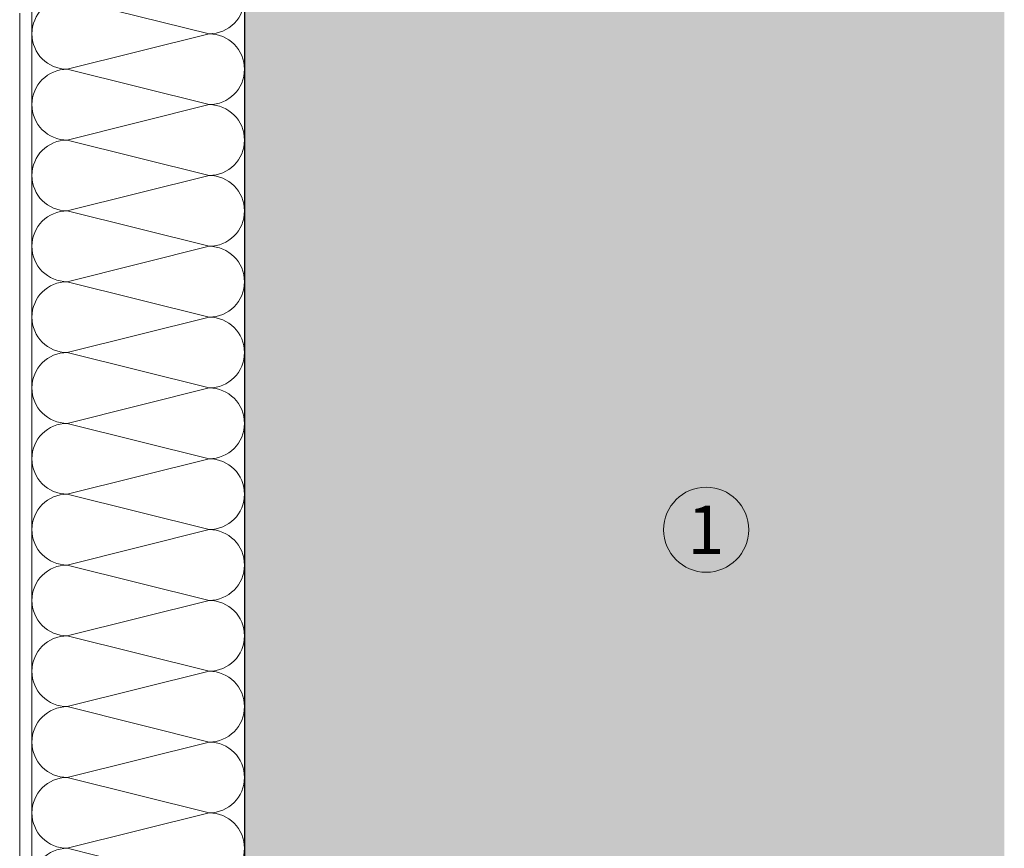
# Model space of a CAD drawing. Units: millimetres. Extents: x 2400 to 6308, y 1557 to 4214.
# Drawn here: x 5032 to 5194, y 2152 to 2288 of the extents above; entities that cross this region are included whole.
import ezdxf

# ---------------------------------------------------------------- set-up
doc = ezdxf.new("R2010")
doc.units = ezdxf.units.MM
doc.layers.add('90%', color=7, linetype='Continuous', transparency=0.9)
for name, color, linetype, lineweight in [('Breite Volllinie', 7, 'Continuous', 30), ('Schmale Volllinie', 7, 'Continuous', 13), ('Schmale Volllinie_Grau', 252, 'Continuous', 13), ('Text', 7, 'Continuous', 13)]:
    doc.layers.add(name, color=color, linetype=linetype, lineweight=lineweight)
doc.styles.get("Standard").update_dxf_attribs({"font": 'arial.ttf'})

# ---------------------------------------------------------------- blocks, each defined once
blk = doc.blocks.new('Jalousie_2')
at = {"layer": 'Schmale Volllinie_Grau'}
for p, q in [((-0.03, 0), (-0.03, -217.5)), ((34.95, -217.5), (34.95, 0)), ((29.12, -5.93), (5.8, -0.1)), ((-2.03, -2.5), (-2.03, -217.5)), ((5.8, -11.76), (29.12, -5.93)), ((29.12, -17.59), (5.8, -11.76)), ((5.8, -23.42), (29.12, -17.59)), ((29.12, -29.25), (5.8, -23.42)), ((5.8, -35.08), (29.12, -29.25)), ((29.12, -40.91), (5.8, -35.08)), ((5.8, -46.74), (29.12, -40.91)), ((29.12, -52.57), (5.8, -46.74)), ((5.8, -58.4), (29.12, -52.57)), ((29.12, -64.23), (5.8, -58.4)), ((5.8, -70.06), (29.12, -64.23)), ((29.12, -75.89), (5.8, -70.06)), ((5.8, -81.72), (29.12, -75.89)), ((29.12, -87.55), (5.8, -81.72)), ((5.8, -93.38), (29.12, -87.55)), ((29.12, -99.21), (5.8, -93.38)), ((5.8, -105.04), (29.12, -99.21)), ((29.12, -110.87), (5.8, -105.04)), ((5.8, -116.7), (29.12, -110.87)), ((29.12, -122.53), (5.8, -116.7)), ((5.8, -128.36), (29.12, -122.53)), ((29.12, -134.19), (5.8, -128.36)), ((5.8, -140.02), (29.12, -134.19)), ((29.12, -145.85), (5.8, -140.02))]:
    blk.add_line(p, q, dxfattribs=at)
for centre, start, end in [((29.12, -0.1), 270, 1.0286), ((5.8, -5.93), 90, 270), ((29.12, -11.76), 270, 90), ((5.8, -17.59), 90, 270), ((29.12, -23.42), 270, 90), ((5.8, -29.25), 90, 270), ((29.12, -35.08), 270, 90), ((5.8, -40.91), 90, 270), ((29.12, -46.74), 270, 90), ((5.8, -52.57), 90, 270), ((29.12, -58.4), 270, 90), ((5.8, -64.23), 90, 270), ((29.12, -70.06), 270, 90), ((5.8, -75.89), 90, 270), ((29.12, -81.72), 270, 90), ((5.8, -87.55), 90, 270), ((29.12, -93.38), 270, 90), ((5.8, -99.21), 90, 270), ((29.12, -105.04), 270, 90), ((5.8, -110.87), 90, 270), ((29.12, -116.7), 270, 90), ((5.8, -122.53), 90, 270), ((29.12, -128.36), 270, 90), ((5.8, -134.19), 90, 270), ((29.12, -140.02), 270, 90), ((5.8, -145.85), 90, 270)]:
    blk.add_arc(centre, 5.83, start, end, dxfattribs=at)

msp = doc.modelspace()

# ---------------------------------------------------------------- hatches: boundary and pattern name
at = {"layer": '90%'}
h = msp.add_hatch(color=256, dxfattribs=at)
h.dxf.hatch_style = 1
h.paths.add_polyline_path([(5069.41, 2120.15), (5194.41, 2120.15), (5194.41, 2582.88), (5069.41, 2582.88)])

# ---------------------------------------------------------------- linework, layer by layer
at = {"layer": 'Breite Volllinie'}
msp.add_line((5069.41, 2582.88), (5069.41, 2120.15), dxfattribs=at)
at = {"layer": 'Schmale Volllinie'}
msp.add_circle((5145.37, 2204.11), 7, dxfattribs=at)

# ---------------------------------------------------------------- block references
at = {"layer": 'Schmale Volllinie_Grau'}
msp.add_blockref('Jalousie_2', (5034.47, 2291.68), dxfattribs=at)

# ---------------------------------------------------------------- texts
at = {"layer": 'Text'}
msp.add_text('1', height=8, dxfattribs=at).set_placement((5142.28, 2200.09))

doc.saveas('drawing.dxf')
